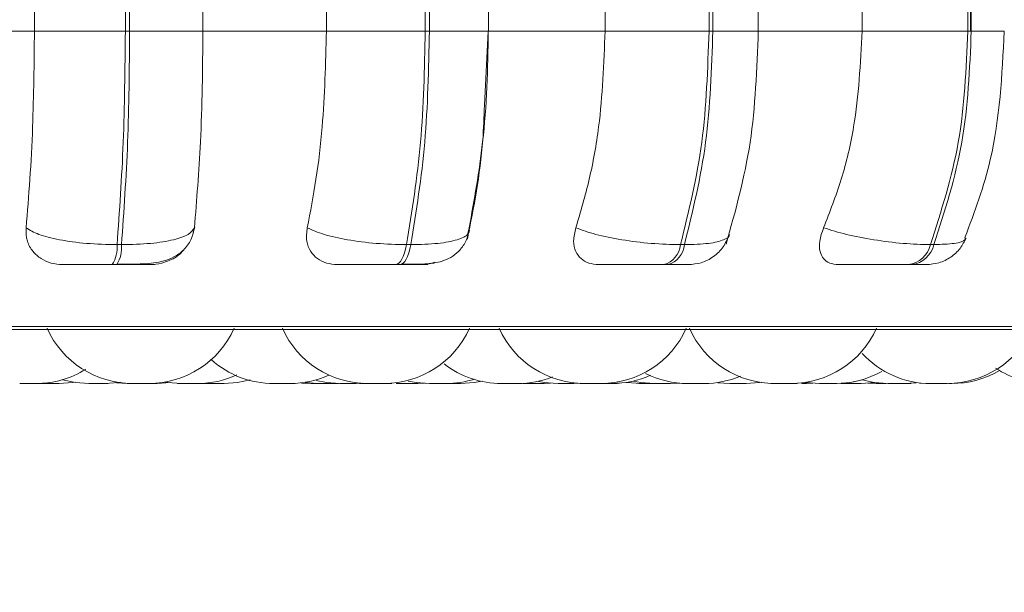
# Model space of a CAD drawing. Units: millimetres. Extents: x 470 to 882, y 3 to 283.
# Drawn here: x 767 to 768, y 76 to 76 of the extents above; entities that cross this region are included whole.
import ezdxf

# ---------------------------------------------------------------- set-up
doc = ezdxf.new("R2010")
doc.units = ezdxf.units.MM
doc.header["$PDSIZE"] = -1
doc.layers.add('DIMENSIONS', color=7, linetype='Continuous')
doc.styles.get("Standard").update_dxf_attribs({"font": 'arial.ttf'})
doc.dimstyles.new('ISO-25 - ab', dxfattribs={"dimtxt": 3, "dimasz": 2.5, "dimexe": 1.25, "dimexo": 0.625, "dimtad": 1, "dimdec": 0, "dimlfac": 25, "dimrnd": 5, "dimzin": 1, "dimtxsty": 'Standard', "dimcen": 2.5, "dimadec": 0, "dimazin": 0, "dimtfac": 1, "dimtdec": 0, "dimtmove": 0, "dimatfit": 3, "dimfxl": 1, "dimlwd": 15, "dimlwe": 15, "dimarcsym": 0})

# ---------------------------------------------------------------- blocks, each defined once
blk = doc.blocks.new('*D60')
at = {"layer": 'Defpoints', "color": 0, "lineweight": 15, "transparency": 16777216}
for p in [(767.17145, 76.83141), (802.05145, 76.83141), (767.17145, 68.21687)]:
    blk.add_point(p, dxfattribs=at)
at = {"layer": 'DIMENSIONS', "color": 0, "lineweight": 15, "transparency": 16777216}
for p, q in [((767.17145, 76.20641), (767.17145, 66.96687)), ((802.05145, 76.20641), (802.05145, 66.96687)), ((799.55145, 68.21687), (769.67145, 68.21687))]:
    blk.add_line(p, q, dxfattribs=at)
for points in [[(769.67145, 68.63353), (769.67145, 67.8002), (767.17145, 68.21687)], [(799.55145, 68.63353), (799.55145, 67.8002), (802.05145, 68.21687)]]:
    blk.add_solid(points, dxfattribs=at)
at = {"layer": 'DIMENSIONS', "color": 0, "lineweight": 15, "transparency": 16777216, "insert": (784.61145, 70.76444), "char_height": 3, "attachment_point": 5}
blk.add_mtext('870 [34,3"]', dxfattribs=at)

msp = doc.modelspace()

# ---------------------------------------------------------------- linework, layer by layer
at = {"color": 7, "linetype": 'Continuous', "lineweight": 15}
for p, q in [((767.27027, 76.19024), (767.27027, 76.47024)), ((767.35582, 76.19024), (767.35582, 76.47024)), ((767.35989, 76.47024), (767.35989, 76.19024)), ((767.42882, 76.47024), (767.42882, 76.19024)), ((767.54506, 76.19024), (767.54506, 76.47024)), ((767.63818, 76.19024), (767.63818, 76.47024)), ((767.64208, 76.47024), (767.64208, 76.19024)), ((767.69775, 76.19024), (767.69775, 76.47024)), ((767.80741, 76.19024), (767.80741, 76.47024)), ((767.90525, 76.19024), (767.90525, 76.47024)), ((767.90888, 76.47024), (767.90888, 76.19024)), ((767.95168, 76.19024), (767.95168, 76.47024)), ((768.04933, 76.19024), (768.04933, 76.47024)), ((768.14892, 76.19024), (768.14892, 76.47024)), ((768.15149, 76.47024), (768.15149, 76.19024)), ((768.15217, 76.47024), (768.15217, 76.19024)), ((767.15124, 76.19024), (767.27027, 76.19024)), ((767.27027, 76.19024), (767.35582, 76.19024)), ((767.35582, 76.19024), (767.35989, 76.19024)), ((767.35989, 76.19024), (767.42882, 76.19024)), ((767.42882, 76.19024), (767.54506, 76.19024)), ((767.54506, 76.19024), (767.63818, 76.19024)), ((767.63818, 76.19024), (767.64208, 76.19024)), ((767.69387, 76.12032), (767.6973, 76.19024)), ((767.69748, 76.19024), (767.80741, 76.19024)), ((767.80741, 76.19024), (767.90525, 76.19024)), ((767.90525, 76.19024), (767.90888, 76.19024)), ((767.94906, 76.19024), (768.04933, 76.19024)), ((768.04933, 76.19024), (768.14892, 76.19024)), ((768.14892, 76.19024), (768.15217, 76.19024)), ((767.42089, 76.00494), (767.41962, 76.00077)), ((767.67948, 76.00494), (767.67839, 76.00081)), ((767.34804, 75.98907), (767.35222, 75.98907)), ((767.6206, 75.98907), (767.62461, 75.98907)), ((767.87841, 75.98907), (767.88214, 75.98907)), ((768.11364, 75.98907), (768.11697, 75.98907)), ((767.34349, 75.97024), (767.34767, 75.97024)), ((767.61028, 75.97024), (767.61429, 75.97024)), ((767.86263, 75.97024), (767.86636, 75.97024)), ((768.09288, 75.97024), (768.09622, 75.97024)), ((765.7073, 75.90929), (768.5633, 75.90929)), ((767.27459, 75.85831), (767.27812, 75.85824)), ((767.28526, 75.85824), (767.28555, 75.85824)), ((767.28555, 75.85824), (767.28556, 75.85824)), ((767.33739, 75.85824), (767.338, 75.85824)), ((767.34741, 75.85883), (767.35753, 75.85824)), ((767.37257, 75.85824), (767.37279, 75.85824)), ((767.38061, 75.85824), (767.38062, 75.85824)), ((767.38577, 75.85824), (767.39792, 75.85909)), ((767.4249, 75.85824), (767.42551, 75.85824)), ((767.42905, 75.85835), (767.43349, 75.85824)), ((767.44849, 75.85824), (767.43349, 75.85824)), ((767.44849, 75.85824), (767.44882, 75.85824)), ((767.52171, 75.85867), (767.53043, 75.85824)), ((767.52503, 75.85907), (767.53707, 75.85824)), ((767.53716, 75.85824), (767.5372, 75.85824)), ((767.53755, 75.85824), (767.53839, 75.85824)), ((767.54421, 75.85824), (767.54456, 75.85824)), ((767.55247, 75.85824), (767.55641, 75.85833)), ((767.57314, 75.85824), (767.57928, 75.85846)), ((767.5762, 75.8583), (767.57926, 75.85824)), ((767.59916, 75.85824), (767.60156, 75.85824)), ((767.61076, 75.85838), (767.61575, 75.85824)), ((767.63115, 75.85824), (767.63732, 75.85846)), ((767.73089, 75.85832), (767.73461, 75.85824)), ((767.75001, 75.85824), (767.75597, 75.85844)), ((767.7628, 75.85824), (767.7631, 75.85824)), ((767.77815, 75.85824), (767.78393, 75.85843)), ((767.79607, 75.85824), (767.79666, 75.85824)), ((767.79774, 75.85824), (767.798, 75.85824)), ((767.86915, 75.85824), (767.87783, 75.85867)), ((767.8968, 75.85824), (767.89893, 75.85824)), ((767.91343, 75.85899), (767.92489, 75.85824)), ((767.99687, 75.8591), (768.00914, 75.85824)), ((767.99704, 75.85824), (768.00312, 75.85845)), ((768.02927, 75.85833), (768.03311, 75.85824)), ((768.05475, 75.85858), (768.06249, 75.85824)), ((768.08889, 75.85824), (768.10005, 75.85895)), ((768.08919, 75.85824), (768.1002, 75.85893)), ((768.10336, 75.85859), (768.11123, 75.85824)), ((768.11408, 75.85824), (768.11491, 75.85824)), ((768.12672, 75.85824), (768.12765, 75.85824)), ((768.131, 75.85824), (768.13098, 75.85824))]:
    msp.add_line(p, q, dxfattribs=at)
at = {"color": 8, "linetype": 'Continuous', "lineweight": 15}
for p, q in [((767.64208, 76.19024), (767.69775, 76.19024)), ((767.90888, 76.19024), (767.95168, 76.19024)), ((768.15217, 76.19024), (768.18323, 76.19024)), ((765.69743, 75.91189), (768.57316, 75.91189))]:
    msp.add_line(p, q, dxfattribs=at)
at = {"color": 7, "linetype": 'Continuous', "lineweight": 15, "flags": 128}
for points in [[(767.61028, 75.97024), (767.61181, 75.97056), (767.61332, 75.97152), (767.61479, 75.97309), (767.61618, 75.97526), (767.61747, 75.97799), (767.61865, 75.98124), (767.6197, 75.98495), (767.6206, 75.98907)], [(767.62461, 75.98907), (767.62372, 75.98495), (767.62267, 75.98124), (767.62149, 75.97799), (767.6202, 75.97526), (767.6188, 75.97309), (767.61734, 75.97152), (767.61583, 75.97056), (767.61429, 75.97024)], [(767.29353, 75.85824), (767.30612, 75.85915), (767.30868, 75.85956)], [(767.29661, 75.86183), (767.30887, 75.85915), (767.32147, 75.85824)], [(767.33687, 75.85824), (767.34947, 75.85915), (767.35112, 75.8594)], [(767.39321, 75.85958), (767.39587, 75.85915), (767.40847, 75.85824)], [(767.44889, 75.85824), (767.46149, 75.85915), (767.47324, 75.86168)], [(767.53537, 75.86113), (767.54514, 75.85915), (767.55774, 75.85824)], [(767.62214, 75.86057), (767.62964, 75.85915), (767.64224, 75.85824)], [(767.67145, 75.85824), (767.68405, 75.85915), (767.69161, 75.86058)], [(767.74496, 75.86006), (767.75015, 75.85915), (767.76275, 75.85824)], [(767.81467, 75.85824), (767.82727, 75.85915), (767.83421, 75.86044)], [(767.82768, 75.85921), (767.82808, 75.85915), (767.84068, 75.85824)], [(767.83421, 75.86044), (767.84115, 75.85915), (767.85375, 75.85824)], [(767.94029, 75.85824), (767.95289, 75.85915), (767.95471, 75.85943)], [(767.98455, 75.85824), (767.99715, 75.85915), (767.99728, 75.85917)], [(768.02543, 75.85824), (768.03802, 75.85915), (768.04961, 75.86163)], [(768.04851, 75.85824), (768.06111, 75.85915), (768.06115, 75.85915)], [(768.04945, 75.86159), (768.06088, 75.85915), (768.07348, 75.85824)]]:
    msp.add_lwpolyline(points, dxfattribs=at)
at = {"color": 7, "linetype": 'Continuous', "lineweight": 15}
for centre, radius, start, end in [((767.31817, 75.98632), 0.02999, 327.57877, 5.2453), ((767.32235, 75.98632), 0.02999, 327.57876, 5.2453), ((767.8568, 75.99115), 0.02171, 285.5757, 354.4885), ((767.86053, 75.99115), 0.02171, 285.57569, 354.48849), ((768.08934, 75.995), 0.02501, 278.13378, 346.28047), ((768.09268, 75.995), 0.02501, 278.13378, 346.28045), ((767.36254, 75.94624), 0.088, 204.14774, 270), ((767.37795, 75.94624), 0.088, 270, 335.85226), ((767.58399, 75.94624), 0.088, 204.14774, 270), ((767.59939, 75.94624), 0.088, 270, 335.85226), ((767.78812, 75.94624), 0.088, 204.14774, 270), ((767.80353, 75.94624), 0.088, 270, 335.85226), ((767.96712, 75.94624), 0.088, 204.14774, 270), ((767.98252, 75.94624), 0.088, 270, 335.85226), ((768.12948, 75.94624), 0.088, 270, 335.85226), ((768.11408, 75.94624), 0.088, 222.60893, 270), ((767.49546, 75.94624), 0.088, 228.10869, 270), ((767.70994, 75.94624), 0.088, 232.18943, 270), ((767.27174, 75.94624), 0.088, 270, 302.13525), ((767.42387, 75.94624), 0.088, 270, 294.76481), ((767.51087, 75.94624), 0.088, 270, 294.54818), ((767.72534, 75.94624), 0.088, 270, 291.73422), ((767.814, 75.94624), 0.088, 270, 294.34125), ((767.88514, 75.94624), 0.088, 243.24555, 270), ((767.90054, 75.94624), 0.088, 270, 292.94148), ((768.02454, 75.94624), 0.088, 270, 299.50773), ((768.1339, 75.94624), 0.088, 270, 299.81317), ((768.22337, 75.94624), 0.088, 236.65535, 270), ((767.65764, 75.94624), 0.088, 270, 287.90898)]:
    msp.add_arc(centre, radius, start, end, dxfattribs=at)
for points, knots in [([(767.26233, 76.00494), (767.26361, 76.01988), (767.26616, 76.04976), (767.2694, 76.11165), (767.26993, 76.15982), (767.27027, 76.19024)], [0, 0, 0, 0, 0.269322, 0.538539, 1, 1, 1, 1]), ([(767.42882, 76.19024), (767.4287, 76.17255), (767.42847, 76.13717), (767.42629, 76.07275), (767.42298, 76.03119), (767.42089, 76.00494)], [0, 0, 0, 0, 0.269142, 0.538283, 1, 1, 1, 1]), ([(767.52706, 76.00494), (767.52996, 76.01988), (767.53575, 76.04976), (767.5431, 76.11165), (767.5443, 76.15982), (767.54506, 76.19024)], [0, 0, 0, 0, 0.269322, 0.538539, 1, 1, 1, 1]), ([(767.69748, 76.19024), (767.69722, 76.17255), (767.69668, 76.13717), (767.69174, 76.07275), (767.68423, 76.03119), (767.67948, 76.00494)], [0, 0, 0, 0, 0.269142, 0.538283, 1, 1, 1, 1]), ([(767.77989, 76.00494), (767.78432, 76.01988), (767.79318, 76.04976), (767.8044, 76.11165), (767.80625, 76.15982), (767.80741, 76.19024)], [0, 0, 0, 0, 0.269322, 0.538539, 1, 1, 1, 1]), ([(767.9213, 75.9895), (767.93008, 76.02068), (767.94757, 76.08283), (767.9503, 76.15451), (767.95166, 76.19024)], [0, 0, 0, 0, 0.501539, 1, 1, 1, 1]), ([(768.01313, 76.00494), (768.01896, 76.01988), (768.03062, 76.04976), (768.04538, 76.11165), (768.0478, 76.15982), (768.04933, 76.19024)], [0, 0, 0, 0, 0.269322, 0.538539, 1, 1, 1, 1]), ([(768.14615, 75.99576), (768.15513, 76.01978), (768.17759, 76.07986), (768.18111, 76.14884), (768.18323, 76.19024)], [0, 0, 0, 0, 0.399766, 1, 1, 1, 1]), ([(767.6778, 75.99439), (767.68381, 76.02429), (767.69173, 76.06366), (767.69345, 76.10933), (767.69387, 76.12032)], [0, 0, 0, 0, 0.759314, 1, 1, 1, 1]), ([(767.29676, 75.97024), (767.29305, 75.97055), (767.28564, 75.97117), (767.27597, 75.97573), (767.26809, 75.9827), (767.26252, 75.99263), (767.2624, 76.00068), (767.26233, 76.00494)], [0, 0, 0, 0, 0.174699, 0.348623, 0.538305, 0.755976, 1, 1, 1, 1]), ([(767.26233, 76.00494), (767.26594, 76.00279), (767.27332, 75.99841), (767.29329, 75.99338), (767.31913, 75.98978), (767.33831, 75.98931), (767.34804, 75.98907)], [0, 0, 0, 0, 0.235264, 0.480708, 0.736689, 1, 1, 1, 1]), ([(767.34833, 75.97054), (767.35664, 75.97057), (767.37267, 75.97062), (767.38917, 75.97228), (767.40191, 75.97712), (767.4109, 75.98361), (767.41836, 75.99328), (767.42021, 76.00171), (767.42114, 76.00597)], [0, 0, 0, 0, 0.250778, 0.483726, 0.603611, 0.730425, 0.864098, 1, 1, 1, 1]), ([(767.42089, 76.00494), (767.41942, 76.00279), (767.41641, 75.99841), (767.40198, 75.99338), (767.38029, 75.98978), (767.36166, 75.98931), (767.35222, 75.98907)], [0, 0, 0, 0, 0.235264, 0.480708, 0.736689, 1, 1, 1, 1]), ([(767.55543, 75.97024), (767.55189, 75.97055), (767.54483, 75.97117), (767.53621, 75.97573), (767.52965, 75.9827), (767.52567, 75.99263), (767.52658, 76.00068), (767.52706, 76.00494)], [0, 0, 0, 0, 0.174699, 0.348623, 0.538305, 0.755976, 1, 1, 1, 1]), ([(767.52706, 76.00494), (767.53193, 76.00279), (767.54188, 75.99841), (767.5647, 75.99338), (767.59224, 75.98978), (767.61106, 75.98931), (767.6206, 75.98907)], [0, 0, 0, 0, 0.235264, 0.480708, 0.736689, 1, 1, 1, 1]), ([(767.80133, 75.97024), (767.79808, 75.97055), (767.79158, 75.97117), (767.78427, 75.97573), (767.77922, 75.9827), (767.77697, 75.99263), (767.77888, 76.00068), (767.77989, 76.00494)], [0, 0, 0, 0, 0.174699, 0.348623, 0.538305, 0.755976, 1, 1, 1, 1]), ([(767.77989, 76.00494), (767.78587, 76.00279), (767.7981, 75.99841), (767.82306, 75.99338), (767.85148, 75.98978), (767.86935, 75.98931), (767.87841, 75.98907)], [0, 0, 0, 0, 0.235264, 0.480708, 0.736689, 1, 1, 1, 1]), ([(768.027, 75.97024), (768.02413, 75.97055), (768.01839, 75.97117), (768.01261, 75.97573), (768.00923, 75.9827), (768.00876, 75.99263), (768.01162, 76.00068), (768.01313, 76.00494)], [0, 0, 0, 0, 0.174699, 0.348623, 0.538305, 0.755976, 1, 1, 1, 1]), ([(768.01313, 76.00494), (768.02004, 76.00279), (768.03417, 75.99841), (768.06053, 75.99338), (768.08895, 75.98978), (768.10533, 75.98931), (768.11364, 75.98907)], [0, 0, 0, 0, 0.235264, 0.480708, 0.736689, 1, 1, 1, 1]), ([(767.61579, 75.97054), (767.62337, 75.97057), (767.63762, 75.97061), (767.65138, 75.97218), (767.66226, 75.97677), (767.66995, 75.98269), (767.67654, 75.9913), (767.67867, 75.99871), (767.67974, 76.00242)], [0, 0, 0, 0, 0.27136, 0.509714, 0.627281, 0.748652, 0.87412, 1, 1, 1, 1]), ([(767.88587, 75.97024), (767.88993, 75.9706), (767.8983, 75.97134), (767.90978, 75.97734), (767.91922, 75.98647), (767.92253, 75.9944), (767.92415, 75.9983)], [0, 0, 0, 0, 0.238802, 0.493006, 0.750955, 1, 1, 1, 1]), ([(768.10986, 75.97024), (768.11387, 75.97059), (768.12201, 75.97129), (768.13306, 75.97687), (768.14206, 75.985), (768.14555, 75.99195), (768.14724, 75.99532)], [0, 0, 0, 0, 0.249801, 0.507595, 0.761266, 1, 1, 1, 1]), ([(767.4102, 75.98377), (767.4095, 75.98284), (767.40608, 75.97831), (767.39689, 75.97357), (767.38657, 75.97054), (767.38104, 75.97032), (767.37921, 75.97024)], [0, 0, 0, 0, 0.1105838, 0.5377163, 0.8472968, 1, 1, 1, 1]), ([(767.29676, 75.97024), (767.29736, 75.97024), (767.29855, 75.97024), (767.30667, 75.97024), (767.31592, 75.97024), (767.32437, 75.97024), (767.33375, 75.97024), (767.34026, 75.97024), (767.34349, 75.97024)], [0, 0, 0, 0, 0.250048, 0.49928, 0.626958, 0.74996, 0.876123, 1, 1, 1, 1]), ([(767.34767, 75.97024), (767.35083, 75.97024), (767.3572, 75.97024), (767.36545, 75.97024), (767.37226, 75.97024), (767.37874, 75.97024), (767.38266, 75.97024), (767.38036, 75.97024), (767.37921, 75.97024)], [0, 0, 0, 0, 0.123743, 0.250032, 0.372758, 0.500715, 0.749949, 1, 1, 1, 1]), ([(767.55543, 75.97024), (767.55715, 75.97024), (767.56058, 75.97024), (767.57112, 75.97024), (767.58182, 75.97024), (767.59102, 75.97024), (767.60078, 75.97024), (767.60713, 75.97024), (767.61028, 75.97024)], [0, 0, 0, 0, 0.250048, 0.49928, 0.626958, 0.74996, 0.876123, 1, 1, 1, 1]), ([(767.61429, 75.97024), (767.61728, 75.97024), (767.62332, 75.97024), (767.63051, 75.97024), (767.63598, 75.97024), (767.6404, 75.97024), (767.64143, 75.97024), (767.63694, 75.97024), (767.63469, 75.97024)], [0, 0, 0, 0, 0.123743, 0.250032, 0.372758, 0.500715, 0.749949, 1, 1, 1, 1]), ([(767.64695, 75.97246), (767.64462, 75.97171), (767.64053, 75.9704), (767.63645, 75.97029), (767.63469, 75.97024)], [0, 0, 0, 0, 0.568344, 1, 1, 1, 1]), ([(767.80133, 75.97024), (767.80412, 75.97024), (767.80968, 75.97024), (767.82233, 75.97024), (767.83416, 75.97024), (767.84382, 75.97024), (767.85366, 75.97024), (767.85966, 75.97024), (767.86263, 75.97024)], [0, 0, 0, 0, 0.2500484, 0.4992799, 0.6269583, 0.7499602, 0.876123, 1, 1, 1, 1]), ([(767.86636, 75.97024), (767.86909, 75.97024), (767.87459, 75.97024), (767.8806, 75.97024), (767.88422, 75.97024), (767.88625, 75.97024), (767.88584, 75.97024), (767.88584, 75.97024)], [0, 0, 0, 0, 0.246309, 0.497686, 0.74197, 0.996668, 1, 1, 1, 1]), ([(768.027, 75.97024), (768.03077, 75.97024), (768.03829, 75.97024), (768.05266, 75.97024), (768.06526, 75.97024), (768.07509, 75.97024), (768.08472, 75.97024), (768.09018, 75.97024), (768.09288, 75.97024)], [0, 0, 0, 0, 0.250048, 0.49928, 0.626958, 0.74996, 0.876123, 1, 1, 1, 1]), ([(768.09622, 75.97024), (768.0986, 75.97024), (768.10342, 75.97024), (768.10797, 75.97024), (768.10997, 75.97024), (768.11083, 75.97024), (768.10986, 75.97024), (768.10985, 75.97024)], [0, 0, 0, 0, 0.246309, 0.497686, 0.74197, 0.996668, 1, 1, 1, 1]), ([(767.25641, 75.85824), (767.25664, 75.85824), (767.25699, 75.85824), (767.25818, 75.85824), (767.25895, 75.85824), (767.25938, 75.85824), (767.25949, 75.85824), (767.2603, 75.85824), (767.26166, 75.85824), (767.26352, 75.85824), (767.26454, 75.85824), (767.26505, 75.85824), (767.26508, 75.85824), (767.2652, 75.85824), (767.26618, 75.85824), (767.26781, 75.85824), (767.26946, 75.85824), (767.27072, 75.85824), (767.27148, 75.85824), (767.27177, 75.85824), (767.27173, 75.85824), (767.27172, 75.85824)], [0, 0, 0, 0, 0.129676, 0.195191, 0.260625, 0.261231, 0.265879, 0.278684, 0.390373, 0.455979, 0.521485, 0.521639, 0.522746, 0.525726, 0.536844, 0.652062, 0.743049, 0.805847, 0.913091, 0.978128, 1, 1, 1, 1]), ([(767.25875, 75.85824), (767.25874, 75.85824), (767.25872, 75.85824), (767.25982, 75.85824), (767.26089, 75.85824), (767.26153, 75.85824), (767.26168, 75.85824)], [0, 0, 0, 0, 0.279998, 0.671073, 0.925571, 1, 1, 1, 1]), ([(767.27157, 75.85824), (767.27211, 75.85824), (767.27336, 75.85824), (767.27374, 75.85824), (767.27396, 75.85824)], [0, 0, 0, 0, 0.424959, 1, 1, 1, 1]), ([(767.27403, 75.85824), (767.27437, 75.85824), (767.27516, 75.85824), (767.27606, 75.85824), (767.27669, 75.85824), (767.27739, 75.85824), (767.27809, 75.85824), (767.27866, 75.85824)], [0, 0, 0, 0, 0.246973, 0.558304, 0.568054, 0.648702, 1, 1, 1, 1]), ([(767.27824, 75.85824), (767.27817, 75.85824), (767.27804, 75.85824), (767.27907, 75.85824), (767.28034, 75.85824), (767.28116, 75.85824), (767.28162, 75.85824), (767.28174, 75.85824), (767.28258, 75.85824), (767.28398, 75.85824), (767.28586, 75.85824), (767.28688, 75.85824), (767.28738, 75.85824), (767.28741, 75.85824), (767.28753, 75.85824), (767.2885, 75.85824), (767.29008, 75.85824), (767.29163, 75.85824), (767.29277, 75.85824), (767.29346, 75.85824), (767.29352, 75.85824), (767.29354, 75.85824)], [0, 0, 0, 0, 0.117483, 0.234483, 0.293595, 0.352632, 0.353179, 0.357373, 0.368926, 0.469697, 0.52889, 0.587993, 0.588133, 0.589131, 0.59182, 0.601851, 0.705807, 0.7879, 0.84456, 0.941321, 1, 1, 1, 1]), ([(767.32145, 75.85824), (767.32158, 75.85824), (767.32183, 75.85824), (767.32329, 75.85824), (767.32483, 75.85824), (767.32575, 75.85824), (767.32626, 75.85824), (767.32639, 75.85824), (767.32732, 75.85824), (767.3288, 75.85824), (767.33067, 75.85824), (767.33165, 75.85824), (767.33212, 75.85824), (767.33215, 75.85824), (767.33226, 75.85824), (767.33318, 75.85824), (767.3346, 75.85824), (767.33585, 75.85824), (767.33668, 75.85824), (767.33681, 75.85824), (767.33689, 75.85824)], [0, 0, 0, 0, 0.124114, 0.248554, 0.311424, 0.374215, 0.374797, 0.379258, 0.391546, 0.498725, 0.561682, 0.624543, 0.624691, 0.625753, 0.628612, 0.639282, 0.749848, 0.837161, 0.897423, 1, 1, 1, 1]), ([(767.33798, 75.85824), (767.33808, 75.85824), (767.33865, 75.85824), (767.33917, 75.85824), (767.33924, 75.85824), (767.33926, 75.85824)], [0, 0, 0, 0, 0.110966, 0.664386, 1, 1, 1, 1]), ([(767.35761, 75.85824), (767.35756, 75.85824), (767.35747, 75.85824), (767.35823, 75.85824), (767.35932, 75.85824), (767.36068, 75.85824), (767.36196, 75.85824), (767.36256, 75.85824), (767.36268, 75.85824)], [0, 0, 0, 0, 0.251909, 0.450824, 0.588113, 0.822569, 0.964752, 1, 1, 1, 1]), ([(767.36268, 75.85824), (767.36266, 75.85824), (767.36258, 75.85824), (767.36348, 75.85824), (767.36473, 75.85824), (767.36554, 75.85824), (767.366, 75.85824), (767.36611, 75.85824), (767.36696, 75.85824), (767.36835, 75.85824), (767.37023, 75.85824), (767.37124, 75.85824), (767.37175, 75.85824), (767.37178, 75.85824), (767.3719, 75.85824), (767.37287, 75.85824), (767.37446, 75.85824), (767.37601, 75.85824), (767.37718, 75.85824), (767.3778, 75.85824), (767.37802, 75.85824), (767.37796, 75.85824), (767.37796, 75.85824)], [0, 0, 0, 0, 0.061866, 0.186217, 0.249042, 0.311789, 0.31237, 0.316828, 0.329107, 0.43621, 0.499122, 0.561938, 0.562086, 0.563147, 0.566005, 0.576666, 0.687154, 0.774405, 0.834625, 0.937465, 0.999831, 1, 1, 1, 1]), ([(767.3655, 75.85824), (767.36547, 75.85824), (767.36537, 75.85824), (767.36625, 75.85824), (767.36721, 75.85824), (767.36759, 75.85824)], [0, 0, 0, 0, 0.246106, 0.707231, 1, 1, 1, 1]), ([(767.37784, 75.85824), (767.37844, 75.85824), (767.37981, 75.85824), (767.38032, 75.85824), (767.38061, 75.85824)], [0, 0, 0, 0, 0.43901, 1, 1, 1, 1]), ([(767.38063, 75.85824), (767.38125, 75.85824), (767.38252, 75.85824), (767.38387, 75.85824), (767.38501, 75.85824), (767.3857, 75.85824), (767.38576, 75.85824), (767.38578, 75.85824)], [0, 0, 0, 0, 0.203463, 0.425732, 0.57914, 0.841124, 1, 1, 1, 1]), ([(767.40486, 75.85824), (767.40484, 75.85824), (767.40479, 75.85824), (767.40514, 75.85824), (767.40587, 75.85824), (767.40706, 75.85824), (767.40786, 75.85824), (767.40828, 75.85824), (767.40829, 75.85824)], [0, 0, 0, 0, 0.084921, 0.275806, 0.60179, 0.799478, 0.996908, 1, 1, 1, 1]), ([(767.40845, 75.85824), (767.40857, 75.85824), (767.40882, 75.85824), (767.41029, 75.85824), (767.41183, 75.85824), (767.41275, 75.85824), (767.41326, 75.85824), (767.41338, 75.85824), (767.41431, 75.85824), (767.41579, 75.85824), (767.41767, 75.85824), (767.41864, 75.85824), (767.41912, 75.85824), (767.41915, 75.85824), (767.41926, 75.85824), (767.42017, 75.85824), (767.4216, 75.85824), (767.42284, 75.85824), (767.42368, 75.85824), (767.42381, 75.85824), (767.42389, 75.85824)], [0, 0, 0, 0, 0.124114, 0.248554, 0.311424, 0.374215, 0.374797, 0.379258, 0.391546, 0.498725, 0.561682, 0.624543, 0.624691, 0.625753, 0.628612, 0.639282, 0.749848, 0.837161, 0.897423, 1, 1, 1, 1]), ([(767.49544, 75.85824), (767.49557, 75.85824), (767.49582, 75.85824), (767.49728, 75.85824), (767.49883, 75.85824), (767.49974, 75.85824), (767.50025, 75.85824), (767.50038, 75.85824), (767.50131, 75.85824), (767.50279, 75.85824), (767.50466, 75.85824), (767.50564, 75.85824), (767.50611, 75.85824), (767.50614, 75.85824), (767.50625, 75.85824), (767.50717, 75.85824), (767.50859, 75.85824), (767.50984, 75.85824), (767.51067, 75.85824), (767.5108, 75.85824), (767.51088, 75.85824)], [0, 0, 0, 0, 0.124114, 0.248554, 0.311424, 0.374215, 0.374797, 0.379258, 0.391546, 0.498725, 0.561682, 0.624543, 0.624691, 0.625753, 0.628612, 0.639282, 0.749848, 0.837161, 0.897423, 1, 1, 1, 1]), ([(767.51094, 75.85824), (767.5115, 75.85824), (767.51269, 75.85824), (767.51291, 75.85824), (767.51302, 75.85824)], [0, 0, 0, 0, 0.47061, 1, 1, 1, 1]), ([(767.53048, 75.85824), (767.53046, 75.85824), (767.5304, 75.85824), (767.53076, 75.85824), (767.53148, 75.85824), (767.53267, 75.85824), (767.53348, 75.85824), (767.53402, 75.85824), (767.53487, 75.85824), (767.53617, 75.85824), (767.5374, 75.85824), (767.53778, 75.85824)], [0, 0, 0, 0, 0.05517, 0.17918, 0.390959, 0.519389, 0.647652, 0.651669, 0.684894, 0.903891, 1, 1, 1, 1]), ([(767.53839, 75.85824), (767.53904, 75.85824), (767.54002, 75.85824), (767.54183, 75.85824), (767.54282, 75.85824), (767.54335, 75.85824), (767.54349, 75.85824), (767.54447, 75.85824), (767.54598, 75.85824), (767.54778, 75.85824), (767.54867, 75.85824), (767.54909, 75.85824), (767.54912, 75.85824), (767.54922, 75.85824), (767.55003, 75.85824), (767.55124, 75.85824), (767.55209, 75.85824), (767.55248, 75.85824), (767.55241, 75.85824), (767.55239, 75.85824)], [0, 0, 0, 0, 0.153378, 0.230869, 0.308262, 0.308979, 0.314478, 0.329623, 0.461726, 0.539324, 0.616804, 0.616986, 0.618295, 0.62182, 0.63497, 0.771248, 0.878866, 0.953143, 1, 1, 1, 1]), ([(767.55779, 75.85824), (767.55777, 75.85824), (767.55761, 75.85824), (767.55812, 75.85824), (767.55856, 75.85824)], [0, 0, 0, 0, 0.1518952, 1, 1, 1, 1]), ([(767.55856, 75.85824), (767.5591, 75.85824), (767.55992, 75.85824), (767.56159, 75.85824), (767.56253, 75.85824), (767.56305, 75.85824), (767.56318, 75.85824), (767.56414, 75.85824), (767.56563, 75.85824), (767.56749, 75.85824), (767.56844, 75.85824), (767.5689, 75.85824), (767.56893, 75.85824), (767.56903, 75.85824), (767.56992, 75.85824), (767.57127, 75.85824), (767.57239, 75.85824), (767.57309, 75.85824), (767.57312, 75.85824), (767.57314, 75.85824)], [0, 0, 0, 0, 0.14205, 0.213817, 0.285494, 0.286158, 0.291251, 0.305277, 0.427624, 0.49949, 0.571247, 0.571416, 0.572628, 0.575892, 0.588071, 0.714285, 0.813954, 0.882744, 1, 1, 1, 1]), ([(767.57925, 75.85824), (767.57925, 75.85824), (767.57906, 75.85824), (767.57962, 75.85824), (767.58047, 75.85824), (767.58151, 75.85824), (767.58266, 75.85824), (767.58355, 75.85824), (767.58399, 75.85824)], [0, 0, 0, 0, 0.002774, 0.308939, 0.50818, 0.675001, 0.841845, 1, 1, 1, 1]), ([(767.58396, 75.85824), (767.58409, 75.85824), (767.58434, 75.85824), (767.5858, 75.85824), (767.58735, 75.85824), (767.58827, 75.85824), (767.58877, 75.85824), (767.5889, 75.85824), (767.58983, 75.85824), (767.59131, 75.85824), (767.59319, 75.85824), (767.59416, 75.85824), (767.59463, 75.85824), (767.59466, 75.85824), (767.59477, 75.85824), (767.59569, 75.85824), (767.59711, 75.85824), (767.59836, 75.85824), (767.59919, 75.85824), (767.59932, 75.85824), (767.59941, 75.85824)], [0, 0, 0, 0, 0.124114, 0.248554, 0.311424, 0.374215, 0.374797, 0.379258, 0.391546, 0.498725, 0.561682, 0.624543, 0.624691, 0.625753, 0.628612, 0.639282, 0.749848, 0.837161, 0.897423, 1, 1, 1, 1]), ([(767.59957, 75.85824), (767.60015, 75.85824), (767.60117, 75.85824), (767.60221, 75.85824), (767.60269, 75.85824), (767.60294, 75.85824), (767.60331, 75.85824), (767.60341, 75.85824), (767.60349, 75.85824)], [0, 0, 0, 0, 0.249011, 0.437875, 0.626453, 0.632337, 0.680809, 1, 1, 1, 1]), ([(767.60051, 75.85824), (767.60086, 75.85824), (767.60182, 75.85824), (767.60197, 75.85824), (767.60206, 75.85824)], [0, 0, 0, 0, 0.362781, 1, 1, 1, 1]), ([(767.60317, 75.85824), (767.60323, 75.85824), (767.60329, 75.85824), (767.60335, 75.85824), (767.6034, 75.85824), (767.60377, 75.85824), (767.60386, 75.85824), (767.60395, 75.85824)], [0, 0, 0, 0, 0.1087647, 0.1129285, 0.1448603, 0.2328146, 1, 1, 1, 1]), ([(767.60392, 75.85824), (767.60414, 75.85824), (767.60495, 75.85824), (767.60574, 75.85824), (767.60657, 75.85824), (767.60669, 75.85824), (767.60676, 75.85824)], [0, 0, 0, 0, 0.112951, 0.425223, 0.640751, 1, 1, 1, 1]), ([(767.61574, 75.85824), (767.61574, 75.85824), (767.61569, 75.85824), (767.61581, 75.85824), (767.61594, 75.85824), (767.61616, 75.85824), (767.61678, 75.85824), (767.61798, 75.85824), (767.6188, 75.85824), (767.61935, 75.85824), (767.6202, 75.85824), (767.62211, 75.85824), (767.62398, 75.85824), (767.625, 75.85824)], [0, 0, 0, 0, 0.003749, 0.114161, 0.117619, 0.146221, 0.334738, 0.446261, 0.557616, 0.561404, 0.590503, 0.778653, 1, 1, 1, 1]), ([(767.625, 75.85824), (767.62596, 75.85824), (767.62742, 75.85824), (767.62899, 75.85824), (767.62961, 75.85824), (767.6299, 75.85824), (767.62998, 75.85824), (767.63051, 75.85824), (767.63108, 75.85824), (767.63115, 75.85824), (767.63117, 75.85824)], [0, 0, 0, 0, 0.28439, 0.428071, 0.571572, 0.572901, 0.583096, 0.611178, 0.856121, 1, 1, 1, 1]), ([(767.64224, 75.85824), (767.64224, 75.85824), (767.64224, 75.85824), (767.64226, 75.85824), (767.64265, 75.85824), (767.64385, 75.85824), (767.64449, 75.85824)], [0, 0, 0, 0, 0.006977, 0.07286, 0.49885, 1, 1, 1, 1]), ([(767.6435, 75.85824), (767.6435, 75.85824), (767.64346, 75.85824), (767.64386, 75.85824), (767.64472, 75.85824), (767.64539, 75.85824), (767.64584, 75.85824), (767.64657, 75.85824), (767.64785, 75.85824), (767.64965, 75.85824), (767.65068, 75.85824), (767.65134, 75.85824), (767.65234, 75.85824), (767.65437, 75.85824), (767.65583, 75.85824), (767.65662, 75.85824)], [0, 0, 0, 0, 0.029744, 0.166956, 0.250167, 0.333269, 0.335872, 0.357399, 0.499288, 0.583226, 0.667037, 0.669889, 0.69179, 0.833402, 1, 1, 1, 1]), ([(767.64449, 75.85824), (767.64528, 75.85824), (767.64646, 75.85824), (767.64841, 75.85824), (767.64943, 75.85824), (767.64998, 75.85824), (767.65012, 75.85824), (767.65112, 75.85824), (767.65259, 75.85824), (767.65425, 75.85824), (767.65503, 75.85824), (767.65539, 75.85824), (767.65541, 75.85824), (767.6555, 75.85824), (767.65619, 75.85824), (767.65712, 75.85824), (767.65766, 75.85824), (767.65764, 75.85824), (767.65763, 75.85824)], [0, 0, 0, 0, 0.1609187, 0.2422188, 0.3234168, 0.3241691, 0.3299378, 0.3458274, 0.4844254, 0.5658375, 0.6471264, 0.6473176, 0.648691, 0.6523887, 0.6661855, 0.8091635, 0.9220718, 1, 1, 1, 1]), ([(767.65662, 75.85824), (767.65726, 75.85824), (767.65822, 75.85824), (767.65883, 75.85824), (767.65886, 75.85824), (767.65888, 75.85824)], [0, 0, 0, 0, 0.497558, 0.748937, 1, 1, 1, 1]), ([(767.65888, 75.85824), (767.65908, 75.85824), (767.6593, 75.85824), (767.65964, 75.85824), (767.66049, 75.85824), (767.66191, 75.85824), (767.66379, 75.85824), (767.66481, 75.85824), (767.66546, 75.85824), (767.66643, 75.85824), (767.66834, 75.85824), (767.66953, 75.85824), (767.67017, 75.85824)], [0, 0, 0, 0, 0.06182, 0.065482, 0.095774, 0.295431, 0.413543, 0.531477, 0.535489, 0.566307, 0.765575, 1, 1, 1, 1]), ([(767.67017, 75.85824), (767.67064, 75.85824), (767.67135, 75.85824), (767.67153, 75.85824), (767.6714, 75.85824), (767.67129, 75.85824), (767.67129, 75.85824)], [0, 0, 0, 0, 0.49698, 0.748067, 0.998838, 1, 1, 1, 1]), ([(767.71, 75.85824), (767.71, 75.85824), (767.70998, 75.85824), (767.70997, 75.85824), (767.70995, 75.85824)], [0, 0, 0, 0, 0.061117, 1, 1, 1, 1]), ([(767.71, 75.85824), (767.71001, 75.85824), (767.71003, 75.85824), (767.71096, 75.85824), (767.71152, 75.85824)], [0, 0, 0, 0, 0.398488, 1, 1, 1, 1]), ([(767.71152, 75.85824), (767.71222, 75.85824), (767.71327, 75.85824), (767.71513, 75.85824), (767.71613, 75.85824), (767.71667, 75.85824), (767.71681, 75.85824), (767.7178, 75.85824), (767.7193, 75.85824), (767.72106, 75.85824), (767.72192, 75.85824), (767.72233, 75.85824), (767.72235, 75.85824), (767.72245, 75.85824), (767.72323, 75.85824), (767.72434, 75.85824), (767.72514, 75.85824), (767.72527, 75.85824), (767.72533, 75.85824)], [0, 0, 0, 0, 0.160919, 0.242219, 0.323417, 0.324169, 0.329938, 0.345827, 0.484425, 0.565837, 0.647126, 0.647318, 0.648691, 0.652389, 0.666185, 0.809164, 0.922072, 1, 1, 1, 1]), ([(767.72557, 75.85824), (767.72609, 75.85824), (767.72688, 75.85824), (767.72721, 75.85824), (767.72716, 75.85824), (767.72715, 75.85824)], [0, 0, 0, 0, 0.596102, 0.897267, 1, 1, 1, 1]), ([(767.73022, 75.85824), (767.73019, 75.85824), (767.73015, 75.85824), (767.73072, 75.85824), (767.73122, 75.85824), (767.73159, 75.85824), (767.73217, 75.85824), (767.73327, 75.85824), (767.73494, 75.85824), (767.73594, 75.85824), (767.73658, 75.85824), (767.73757, 75.85824), (767.73963, 75.85824), (767.74129, 75.85824), (767.74219, 75.85824)], [0, 0, 0, 0, 0.141419, 0.22718, 0.31283, 0.315513, 0.3377, 0.483938, 0.57045, 0.65683, 0.659769, 0.682342, 0.828295, 1, 1, 1, 1]), ([(767.7346, 75.85824), (767.73463, 75.85824), (767.73467, 75.85824), (767.7348, 75.85824), (767.73502, 75.85824), (767.73582, 75.85824), (767.73728, 75.85824), (767.73807, 75.85824)], [0, 0, 0, 0, 0.2010957, 0.2079372, 0.2604868, 0.6002687, 1, 1, 1, 1]), ([(767.73807, 75.85824), (767.73897, 75.85824), (767.74032, 75.85824), (767.74236, 75.85824), (767.74337, 75.85824), (767.7439, 75.85824), (767.74404, 75.85824), (767.74501, 75.85824), (767.74639, 75.85824), (767.74783, 75.85824), (767.74847, 75.85824), (767.74883, 75.85824), (767.74936, 75.85824), (767.74994, 75.85824), (767.75001, 75.85824), (767.75003, 75.85824)], [0, 0, 0, 0, 0.180897, 0.272291, 0.36357, 0.364415, 0.3709, 0.388762, 0.544568, 0.636087, 0.727468, 0.730319, 0.753808, 0.908481, 1, 1, 1, 1]), ([(767.76334, 75.85824), (767.76347, 75.85824), (767.76379, 75.85824), (767.76435, 75.85824), (767.76469, 75.85824)], [0, 0, 0, 0, 0.388997, 1, 1, 1, 1]), ([(767.76469, 75.85824), (767.76543, 75.85824), (767.76656, 75.85824), (767.76847, 75.85824), (767.76949, 75.85824), (767.77003, 75.85824), (767.77017, 75.85824), (767.77117, 75.85824), (767.77266, 75.85824), (767.77437, 75.85824), (767.77518, 75.85824), (767.77557, 75.85824), (767.77559, 75.85824), (767.77568, 75.85824), (767.77641, 75.85824), (767.77743, 75.85824), (767.77809, 75.85824), (767.77814, 75.85824), (767.77816, 75.85824)], [0, 0, 0, 0, 0.160919, 0.242219, 0.323417, 0.324169, 0.329938, 0.345827, 0.484425, 0.565837, 0.647126, 0.647318, 0.648691, 0.652389, 0.666185, 0.809164, 0.922072, 1, 1, 1, 1]), ([(767.78391, 75.85824), (767.7839, 75.85824), (767.78384, 75.85824), (767.7842, 75.85824), (767.78492, 75.85824), (767.78611, 75.85824), (767.78692, 75.85824), (767.78746, 75.85824), (767.78771, 75.85824), (767.78798, 75.85824), (767.78812, 75.85824)], [0, 0, 0, 0, 0.0761953, 0.2474655, 0.539953, 0.7173277, 0.8944715, 0.9000195, 0.9459075, 1, 1, 1, 1]), ([(767.7882, 75.85824), (767.78814, 75.85824), (767.78802, 75.85824), (767.78893, 75.85824), (767.78942, 75.85824)], [0, 0, 0, 0, 0.459467, 1, 1, 1, 1]), ([(767.78942, 75.85824), (767.79006, 75.85824), (767.79104, 75.85824), (767.79284, 75.85824), (767.79382, 75.85824), (767.79436, 75.85824), (767.79449, 75.85824), (767.79548, 75.85824), (767.79698, 75.85824), (767.79878, 75.85824), (767.79968, 75.85824), (767.8001, 75.85824), (767.80013, 75.85824), (767.80023, 75.85824), (767.80105, 75.85824), (767.80226, 75.85824), (767.80313, 75.85824), (767.80353, 75.85824), (767.80347, 75.85824), (767.80344, 75.85824)], [0, 0, 0, 0, 0.152972, 0.230257, 0.307445, 0.30816, 0.313644, 0.328749, 0.460503, 0.537894, 0.615169, 0.615351, 0.616656, 0.620171, 0.633287, 0.769204, 0.876537, 0.950616, 1, 1, 1, 1]), ([(767.79858, 75.85824), (767.79861, 75.85824), (767.79867, 75.85824), (767.799, 75.85824), (767.79925, 75.85824), (767.79966, 75.85824), (767.80015, 75.85824), (767.80091, 75.85824), (767.80094, 75.85824)], [0, 0, 0, 0, 0.242754, 0.488913, 0.497288, 0.561613, 0.977537, 1, 1, 1, 1]), ([(767.80335, 75.85824), (767.80432, 75.85824), (767.80578, 75.85824), (767.80781, 75.85824), (767.80878, 75.85824), (767.80928, 75.85824), (767.80941, 75.85824), (767.81032, 75.85824), (767.81156, 75.85824), (767.81276, 75.85824), (767.81323, 75.85824), (767.81348, 75.85824), (767.81385, 75.85824), (767.81394, 75.85824), (767.81403, 75.85824)], [0, 0, 0, 0, 0.19912, 0.299721, 0.400195, 0.401126, 0.408264, 0.427926, 0.599426, 0.700166, 0.800752, 0.803891, 0.829745, 1, 1, 1, 1]), ([(767.80461, 75.85824), (767.8051, 75.85824), (767.80583, 75.85824), (767.80591, 75.85824), (767.80594, 75.85824)], [0, 0, 0, 0, 0.664353, 1, 1, 1, 1]), ([(767.83926, 75.85824), (767.83922, 75.85824), (767.83915, 75.85824), (767.83967, 75.85824), (767.8402, 75.85824), (767.84066, 75.85824), (767.84079, 75.85824)], [0, 0, 0, 0, 0.266333, 0.60024, 0.890668, 1, 1, 1, 1]), ([(767.84077, 75.85824), (767.84075, 75.85824), (767.84071, 75.85824), (767.84123, 75.85824), (767.84172, 75.85824), (767.84209, 75.85824), (767.84267, 75.85824), (767.84413, 75.85824), (767.84594, 75.85824), (767.84692, 75.85824)], [0, 0, 0, 0, 0.145271, 0.288556, 0.431624, 0.436491, 0.473878, 0.715613, 1, 1, 1, 1]), ([(767.84485, 75.85824), (767.84506, 75.85824), (767.84616, 75.85824), (767.84738, 75.85824), (767.84837, 75.85824)], [0, 0, 0, 0, 0.191724, 1, 1, 1, 1]), ([(767.84692, 75.85824), (767.84793, 75.85824), (767.84945, 75.85824), (767.8514, 75.85824), (767.85228, 75.85824), (767.85273, 75.85824), (767.85285, 75.85824), (767.85328, 75.85824), (767.85359, 75.85824), (767.85384, 75.85824)], [0, 0, 0, 0, 0.394098, 0.593205, 0.792063, 0.793906, 0.808034, 0.846948, 1, 1, 1, 1]), ([(767.85375, 75.85824), (767.85375, 75.85824), (767.85375, 75.85824), (767.85376, 75.85824), (767.85409, 75.85824), (767.85498, 75.85824), (767.85565, 75.85824), (767.85611, 75.85824), (767.85683, 75.85824), (767.85855, 75.85824), (767.86042, 75.85824), (767.86144, 75.85824)], [0, 0, 0, 0, 0.003904, 0.036191, 0.249004, 0.374899, 0.500604, 0.504881, 0.53773, 0.750128, 1, 1, 1, 1]), ([(767.86144, 75.85824), (767.86245, 75.85824), (767.86396, 75.85824), (767.86576, 75.85824), (767.86653, 75.85824), (767.86692, 75.85824), (767.86701, 75.85824), (767.8677, 75.85824), (767.86852, 75.85824), (767.86908, 75.85824), (767.86912, 75.85824), (767.86915, 75.85824)], [0, 0, 0, 0, 0.248667, 0.374299, 0.499774, 0.500936, 0.509851, 0.534405, 0.748579, 0.874385, 1, 1, 1, 1]), ([(767.88516, 75.85824), (767.88516, 75.85824), (767.88518, 75.85824), (767.88579, 75.85824), (767.88694, 75.85824), (767.88775, 75.85824), (767.88815, 75.85824)], [0, 0, 0, 0, 0.144775, 0.551108, 0.7762323, 1, 1, 1, 1]), ([(767.8866, 75.85824), (767.88662, 75.85824), (767.88666, 75.85824), (767.88717, 75.85824), (767.88759, 75.85824), (767.88773, 75.85824)], [0, 0, 0, 0, 0.471644, 0.823828, 1, 1, 1, 1]), ([(767.88815, 75.85824), (767.88901, 75.85824), (767.89031, 75.85824), (767.89232, 75.85824), (767.89334, 75.85824), (767.89388, 75.85824), (767.89402, 75.85824), (767.89501, 75.85824), (767.89642, 75.85824), (767.89795, 75.85824), (767.89864, 75.85824), (767.89895, 75.85824), (767.89897, 75.85824), (767.89904, 75.85824), (767.89964, 75.85824), (767.90042, 75.85824), (767.90051, 75.85824), (767.90056, 75.85824)], [0, 0, 0, 0, 0.1745186, 0.2626897, 0.3507502, 0.351566, 0.3578223, 0.3750548, 0.5253662, 0.6136588, 0.7018178, 0.7020251, 0.7035147, 0.7075249, 0.7224876, 0.8775494, 1, 1, 1, 1]), ([(767.92487, 75.85824), (767.92491, 75.85824), (767.92494, 75.85824), (767.92508, 75.85824), (767.9253, 75.85824), (767.92609, 75.85824), (767.92755, 75.85824), (767.92834, 75.85824)], [0, 0, 0, 0, 0.201096, 0.207937, 0.260487, 0.600269, 1, 1, 1, 1]), ([(767.92834, 75.85824), (767.92924, 75.85824), (767.9306, 75.85824), (767.93263, 75.85824), (767.93364, 75.85824), (767.93418, 75.85824), (767.93431, 75.85824), (767.93528, 75.85824), (767.93666, 75.85824), (767.93811, 75.85824), (767.93875, 75.85824), (767.9391, 75.85824), (767.93964, 75.85824), (767.94022, 75.85824), (767.94028, 75.85824), (767.9403, 75.85824)], [0, 0, 0, 0, 0.180897, 0.272291, 0.36357, 0.364415, 0.3709, 0.388762, 0.544568, 0.636087, 0.727468, 0.730319, 0.753808, 0.908481, 1, 1, 1, 1]), ([(767.96352, 75.85824), (767.96351, 75.85824), (767.96348, 75.85824), (767.96389, 75.85824), (767.96476, 75.85824), (767.96543, 75.85824), (767.96589, 75.85824), (767.96628, 75.85824), (767.96676, 75.85824), (767.96712, 75.85824)], [0, 0, 0, 0, 0.07639, 0.397719, 0.592585, 0.787197, 0.793292, 0.843705, 1, 1, 1, 1]), ([(767.96712, 75.85824), (767.96712, 75.85824), (767.96712, 75.85824), (767.96714, 75.85824), (767.96753, 75.85824), (767.96872, 75.85824), (767.96936, 75.85824)], [0, 0, 0, 0, 0.0069773, 0.0728597, 0.49885, 1, 1, 1, 1]), ([(767.96936, 75.85824), (767.97015, 75.85824), (767.97134, 75.85824), (767.97329, 75.85824), (767.97431, 75.85824), (767.97485, 75.85824), (767.97499, 75.85824), (767.97599, 75.85824), (767.97746, 75.85824), (767.97912, 75.85824), (767.9799, 75.85824), (767.98026, 75.85824), (767.98029, 75.85824), (767.98037, 75.85824), (767.98106, 75.85824), (767.98199, 75.85824), (767.9825, 75.85824), (767.9825, 75.85824), (767.98249, 75.85824)], [0, 0, 0, 0, 0.1656989, 0.249414, 0.3330241, 0.3337986, 0.3397387, 0.3561004, 0.4988154, 0.5826459, 0.6663495, 0.6665464, 0.6679606, 0.6717682, 0.6859748, 0.8332001, 0.9494623, 1, 1, 1, 1]), ([(767.98229, 75.85824), (767.98292, 75.85824), (767.98388, 75.85824), (767.98449, 75.85824), (767.98453, 75.85824), (767.98455, 75.85824)], [0, 0, 0, 0, 0.497558, 0.748937, 1, 1, 1, 1]), ([(767.98455, 75.85824), (767.98462, 75.85824), (767.98514, 75.85824), (767.98557, 75.85824), (767.98593, 75.85824), (767.98595, 75.85824), (767.98603, 75.85824), (767.98672, 75.85824), (767.98764, 75.85824), (767.98814, 75.85824), (767.98813, 75.85824), (767.98812, 75.85824)], [0, 0, 0, 0, 0.031864, 0.227376, 0.227836, 0.23114, 0.240033, 0.273217, 0.617102, 0.888664, 1, 1, 1, 1]), ([(767.99279, 75.85824), (767.99364, 75.85824), (767.99493, 75.85824), (767.99611, 75.85824), (767.9965, 75.85824), (767.99666, 75.85824), (767.99671, 75.85824), (767.99695, 75.85824), (767.99697, 75.85824), (767.99699, 75.85824)], [0, 0, 0, 0, 0.353034, 0.531395, 0.709533, 0.711183, 0.723839, 0.758699, 1, 1, 1, 1]), ([(768.00912, 75.85824), (768.00915, 75.85824), (768.0092, 75.85824), (768.00953, 75.85824), (768.00979, 75.85824), (768.01019, 75.85824), (768.01133, 75.85824), (768.01299, 75.85824), (768.01389, 75.85824)], [0, 0, 0, 0, 0.165494, 0.33331, 0.339019, 0.382872, 0.666422, 1, 1, 1, 1]), ([(768.01389, 75.85824), (768.01486, 75.85824), (768.01632, 75.85824), (768.01835, 75.85824), (768.01932, 75.85824), (768.01982, 75.85824), (768.01995, 75.85824), (768.02086, 75.85824), (768.0221, 75.85824), (768.02329, 75.85824), (768.02377, 75.85824), (768.02401, 75.85824), (768.02439, 75.85824), (768.02448, 75.85824), (768.02457, 75.85824)], [0, 0, 0, 0, 0.19912, 0.299721, 0.400195, 0.401126, 0.408264, 0.427926, 0.599426, 0.700166, 0.800752, 0.803891, 0.829745, 1, 1, 1, 1]), ([(768.02066, 75.85824), (768.02156, 75.85824), (768.0229, 75.85824), (768.02419, 75.85824), (768.02465, 75.85824), (768.0249, 75.85824), (768.02524, 75.85824), (768.02535, 75.85824), (768.02544, 75.85824)], [0, 0, 0, 0, 0.341214, 0.513604, 0.685777, 0.691315, 0.740618, 1, 1, 1, 1]), ([(768.03318, 75.85824), (768.03314, 75.85824), (768.03309, 75.85824), (768.03321, 75.85824), (768.03379, 75.85824), (768.03509, 75.85824), (768.03626, 75.85824), (768.03711, 75.85824), (768.03789, 75.85824), (768.03838, 75.85824)], [0, 0, 0, 0, 0.05549, 0.072915, 0.37074, 0.683908, 0.736314, 0.838674, 1, 1, 1, 1]), ([(768.03838, 75.85824), (768.03937, 75.85824), (768.04086, 75.85824), (768.04287, 75.85824), (768.04381, 75.85824), (768.0443, 75.85824), (768.04442, 75.85824), (768.0453, 75.85824), (768.04648, 75.85824), (768.04756, 75.85824), (768.04797, 75.85824), (768.04817, 75.85824), (768.04847, 75.85824), (768.04849, 75.85824), (768.04851, 75.85824)], [0, 0, 0, 0, 0.199801, 0.300746, 0.401564, 0.402498, 0.40966, 0.429389, 0.601476, 0.70256, 0.803491, 0.80664, 0.832583, 1, 1, 1, 1]), ([(768.06263, 75.85824), (768.06259, 75.85824), (768.06252, 75.85824), (768.06302, 75.85824), (768.06376, 75.85824), (768.0648, 75.85824), (768.06643, 75.85824), (768.06881, 75.85824), (768.07077, 75.85824), (768.07174, 75.85824)], [0, 0, 0, 0, 0.100379, 0.226225, 0.335685, 0.45312, 0.572348, 0.788671, 1, 1, 1, 1]), ([(768.07355, 75.85824), (768.07351, 75.85824), (768.07347, 75.85824), (768.074, 75.85824), (768.07497, 75.85824), (768.07657, 75.85824), (768.07789, 75.85824), (768.07883, 75.85824), (768.07966, 75.85824), (768.08017, 75.85824)], [0, 0, 0, 0, 0.248622, 0.262484, 0.49941, 0.748542, 0.790232, 0.871661, 1, 1, 1, 1]), ([(768.07391, 75.85824), (768.07387, 75.85824), (768.07375, 75.85824), (768.07413, 75.85824), (768.07437, 75.85824)], [0, 0, 0, 0, 0.370869, 1, 1, 1, 1]), ([(768.08017, 75.85824), (768.08118, 75.85824), (768.08271, 75.85824), (768.08462, 75.85824), (768.08547, 75.85824), (768.0859, 75.85824), (768.08601, 75.85824), (768.08679, 75.85824), (768.08777, 75.85824), (768.08854, 75.85824), (768.08876, 75.85824), (768.08884, 75.85824), (768.08889, 75.85824), (768.08885, 75.85824), (768.08882, 75.85824)], [0, 0, 0, 0, 0.229415, 0.345321, 0.461081, 0.462154, 0.470378, 0.493031, 0.690624, 0.80669, 0.92258, 0.926196, 0.955984, 1, 1, 1, 1]), ([(768.0887, 75.85824), (768.08879, 75.85824), (768.0891, 75.85824), (768.08921, 75.85824), (768.08917, 75.85824), (768.08916, 75.85824)], [0, 0, 0, 0, 0.218719, 0.800961, 1, 1, 1, 1]), ([(768.08914, 75.85824), (768.08952, 75.85824), (768.09041, 75.85824), (768.09167, 75.85824), (768.09249, 75.85824), (768.09289, 75.85824), (768.09299, 75.85824), (768.09372, 75.85824), (768.09461, 75.85824), (768.09526, 75.85824), (768.09541, 75.85824), (768.09544, 75.85824), (768.09547, 75.85824), (768.09545, 75.85824), (768.09545, 75.85824)], [0, 0, 0, 0, 0.105913, 0.24818, 0.390268, 0.391584, 0.401679, 0.429484, 0.672016, 0.814478, 0.956725, 0.961163, 0.997727, 1, 1, 1, 1]), ([(768.11128, 75.85824), (768.11125, 75.85824), (768.1112, 75.85824), (768.11178, 75.85824), (768.11228, 75.85824), (768.11264, 75.85824), (768.11308, 75.85824), (768.11368, 75.85824), (768.11417, 75.85824)], [0, 0, 0, 0, 0.3176109, 0.5102213, 0.702581, 0.7086055, 0.7584351, 1, 1, 1, 1]), ([(768.11498, 75.85824), (768.11506, 75.85824), (768.11533, 75.85824), (768.11616, 75.85824), (768.11695, 75.85824), (768.11735, 75.85824), (768.1175, 75.85824)], [0, 0, 0, 0, 0.193395, 0.635928, 0.866968, 1, 1, 1, 1]), ([(768.11566, 75.85824), (768.11568, 75.85824), (768.11572, 75.85824), (768.1162, 75.85824), (768.11717, 75.85824), (768.11863, 75.85824), (768.1204, 75.85824), (768.12137, 75.85824), (768.12185, 75.85824)], [0, 0, 0, 0, 0.142098, 0.287438, 0.436956, 0.718397, 0.860854, 1, 1, 1, 1]), ([(768.1175, 75.85824), (768.11839, 75.85824), (768.11974, 75.85824), (768.12177, 75.85824), (768.12279, 75.85824), (768.12332, 75.85824), (768.12346, 75.85824), (768.12443, 75.85824), (768.12581, 75.85824), (768.12727, 75.85824), (768.1279, 75.85824), (768.12819, 75.85824), (768.1282, 75.85824), (768.12827, 75.85824), (768.12881, 75.85824), (768.12941, 75.85824), (768.12959, 75.85824), (768.12947, 75.85824), (768.12947, 75.85824)], [0, 0, 0, 0, 0.174183, 0.262184, 0.350075, 0.350889, 0.357133, 0.374333, 0.524355, 0.612477, 0.700467, 0.700673, 0.70216, 0.706163, 0.721097, 0.87586, 0.998075, 1, 1, 1, 1]), ([(768.13098, 75.85824), (768.13122, 75.85824), (768.13186, 75.85824), (768.13236, 75.85824), (768.13271, 75.85824), (768.13325, 75.85824), (768.13383, 75.85824), (768.13389, 75.85824), (768.13392, 75.85824)], [0, 0, 0, 0, 0.131913, 0.349896, 0.356697, 0.412727, 0.781689, 1, 1, 1, 1])]:
    msp.add_open_spline(points, degree=3, knots=knots, dxfattribs=at)
for points in [[(767.34804, 75.98907), (767.35029, 76.02057), (767.35477, 76.08359), (767.35547, 76.15469), (767.35582, 76.19024)], [(767.35989, 76.19024), (767.35956, 76.15469), (767.3589, 76.08359), (767.35445, 76.02057), (767.35222, 75.98907)], [(767.6206, 75.98907), (767.62567, 76.02057), (767.63583, 76.08359), (767.63739, 76.15469), (767.63818, 76.19024)], [(767.64208, 76.19024), (767.64132, 76.15469), (767.63979, 76.08359), (767.62967, 76.02057), (767.62461, 75.98907)], [(767.87841, 75.98907), (767.88616, 76.02057), (767.90167, 76.08359), (767.90406, 76.15469), (767.90525, 76.19024)], [(767.90888, 76.19024), (767.9077, 76.15469), (767.90536, 76.08359), (767.88988, 76.02057), (767.88214, 75.98907)], [(768.11364, 75.98907), (768.12384, 76.02057), (768.14423, 76.08359), (768.14736, 76.15469), (768.14892, 76.19024)], [(768.15217, 76.19024), (768.15062, 76.15469), (768.14753, 76.08359), (768.12716, 76.02057), (768.11697, 75.98907)]]:
    msp.add_open_spline(points, degree=3, dxfattribs=at)
at = {"color": 8, "linetype": 'Continuous', "lineweight": 15}
for points, knots in [([(767.67839, 76.00081), (767.6783, 76.00012), (767.67792, 75.99723), (767.66893, 75.99342), (767.65111, 75.98977), (767.63353, 75.9893), (767.62461, 75.98907)], [0, 0, 0, 0, 0.092612, 0.38384, 0.687572, 1, 1, 1, 1]), ([(767.92422, 75.99888), (767.92424, 75.99884), (767.92522, 75.99665), (767.91965, 75.99346), (767.90626, 75.98976), (767.89025, 75.9893), (767.88214, 75.98907)], [0, 0, 0, 0, 0.005355, 0.324589, 0.657528, 1, 1, 1, 1]), ([(768.14629, 75.99571), (768.14633, 75.99502), (768.14648, 75.9925), (768.13743, 75.98985), (768.12386, 75.98933), (768.11697, 75.98907)], [0, 0, 0, 0, 0.1580228, 0.5730697, 1, 1, 1, 1])]:
    msp.add_open_spline(points, degree=3, knots=knots, dxfattribs=at)

# ---------------------------------------------------------------- dimensions: what is measured, and where the dimension line sits
at = {"layer": 'DIMENSIONS', "lineweight": 15}
dim = msp.add_linear_dim(base=(767.17145, 68.21687), p1=(802.05145, 76.83141), p2=(767.17145, 76.83141), dimstyle='ISO-25 - ab', dxfattribs=at)
dim.commit()
dim.dimension.update_dxf_attribs({"geometry": '*D60', "text_midpoint": (784.61145, 70.76444)})

doc.saveas('drawing.dxf')
